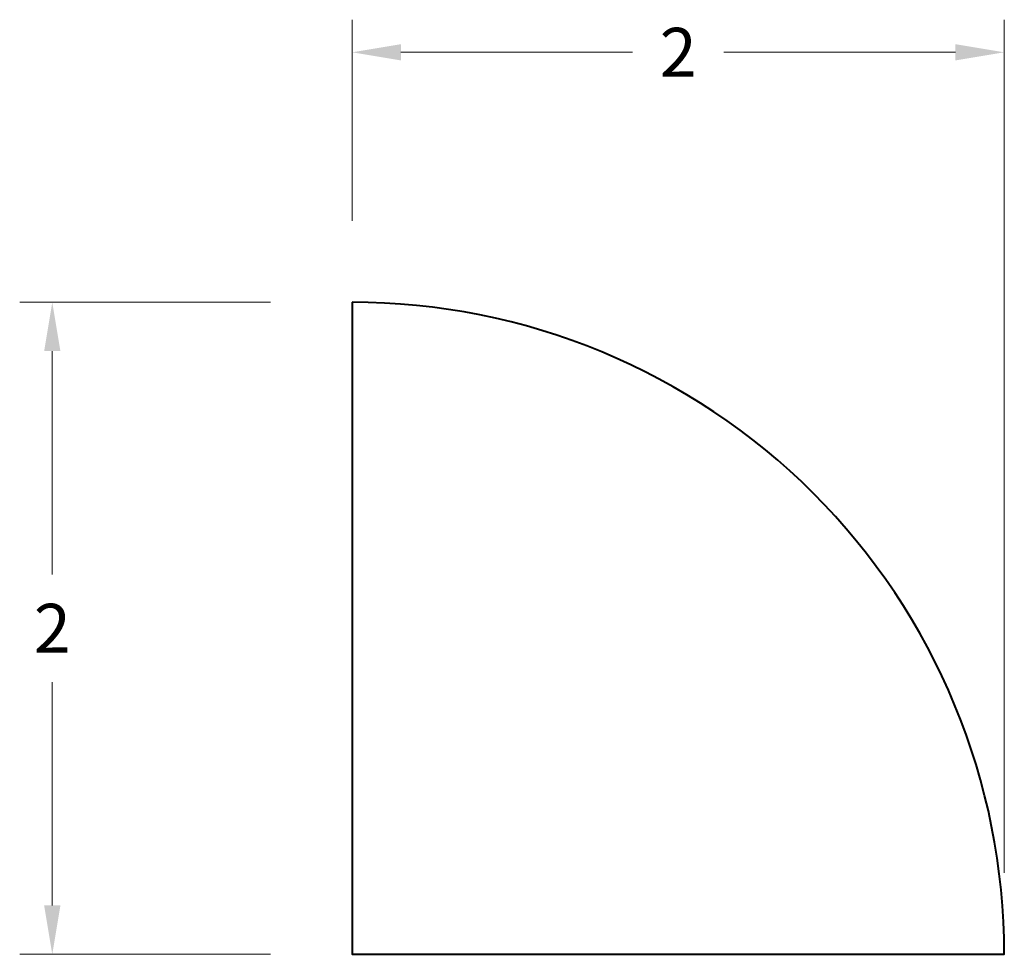
# Model space of a CAD drawing. Units: inches. Extents: x 2.06 to 5.08, y 2.33 to 5.2.
import ezdxf

# ---------------------------------------------------------------- set-up
doc = ezdxf.new("R2010")
doc.units = ezdxf.units.IN
doc.header["$MEASUREMENT"] = 0
doc.layers.get('0').update_dxf_attribs({"lineweight": 40})
doc.layers.add('DIMENSION', color=7, linetype='Continuous', lineweight=15)
doc.dimstyles.new('small trim', dxfattribs={"dimscale": 0, "dimtxt": 0.15, "dimasz": 0.15, "dimexe": 0.1, "dimexo": 0.25, "dimgap": 0.09, "dimtad": 0, "dimtih": 1, "dimtoh": 1, "dimdec": 4, "dimzin": 0, "dimdsep": 46, "dimlunit": 5, "dimtxsty": 'Standard', "dimcen": 0.09, "dimdle": 0.25, "dimclrd": 252, "dimclre": 252, "dimclrt": 256, "dimadec": 0, "dimazin": 0, "dimtfac": 0.65, "dimtdec": 4, "dimtmove": 2, "dimatfit": 1, "dimfxl": 1, "dimfrac": 1, "dimtolj": 1, "dimtzin": 0, "dimlwd": 9, "dimlwe": 9, "dimarcsym": 0})

# ---------------------------------------------------------------- blocks, each defined once
blk = doc.blocks.new('*D3303')
at = {"layer": 'Defpoints', "color": 0, "transparency": 16777216}
for p in [(3.0813, 4.3327), (2.162, 2.3327), (3.0813, 2.3327)]:
    blk.add_point(p, dxfattribs=at)
at = {"layer": 'DIMENSION', "color": 252, "lineweight": 9, "transparency": 16777216}
for p, q in [((2.8313, 4.3327), (2.062, 4.3327)), ((2.162, 4.1827), (2.162, 3.4977)), ((2.162, 2.4827), (2.162, 3.1677)), ((2.8313, 2.3327), (2.062, 2.3327))]:
    blk.add_line(p, q, dxfattribs=at)
at = {"layer": 'DIMENSION', "color": 252, "transparency": 16777216}
for points in [[(2.137, 4.1827), (2.187, 4.1827), (2.162, 4.3327)], [(2.137, 2.4827), (2.187, 2.4827), (2.162, 2.3327)]]:
    blk.add_solid(points, dxfattribs=at)
at = {"layer": 'DIMENSION', "transparency": 16777216, "insert": (2.162, 3.3327), "char_height": 0.15, "attachment_point": 5}
blk.add_mtext('\\A1;2', dxfattribs=at)
blk = doc.blocks.new('*D3304')
at = {"layer": 'Defpoints', "color": 0, "transparency": 16777216}
for p in [(5.0813, 5.0993), (3.0813, 4.3327), (5.0813, 2.3327)]:
    blk.add_point(p, dxfattribs=at)
at = {"layer": 'DIMENSION', "color": 252, "lineweight": 9, "transparency": 16777216}
for p, q in [((3.0813, 4.5827), (3.0813, 5.1993)), ((5.0813, 2.5827), (5.0813, 5.1993)), ((3.2313, 5.0993), (3.9413, 5.0993)), ((4.9313, 5.0993), (4.2213, 5.0993))]:
    blk.add_line(p, q, dxfattribs=at)
at = {"layer": 'DIMENSION', "color": 252, "transparency": 16777216}
for points in [[(3.2313, 5.1243), (3.2313, 5.0743), (3.0813, 5.0993)], [(4.9313, 5.1243), (4.9313, 5.0743), (5.0813, 5.0993)]]:
    blk.add_solid(points, dxfattribs=at)
at = {"layer": 'DIMENSION', "transparency": 16777216, "insert": (4.0813, 5.0993), "char_height": 0.15, "attachment_point": 5}
blk.add_mtext('\\A1;2', dxfattribs=at)

msp = doc.modelspace()

# ---------------------------------------------------------------- linework, layer by layer
msp.add_lwpolyline([(3.08134, 4.33273), (3.08134, 2.33273), (5.08134, 2.33273, 0.4142136)], format="xyb", close=True)

# ---------------------------------------------------------------- dimensions: what is measured, and where the dimension line sits
at = {"layer": 'DIMENSION'}
dim = msp.add_linear_dim(base=(5.08134, 5.09934), p1=(3.08134, 4.33273), p2=(5.08134, 2.33273), dimstyle='small trim', override={"dimscale": 1, "dimpost": '\\X'}, dxfattribs=at)
dim.commit()
dim.dimension.update_dxf_attribs({"geometry": '*D3304', "text_midpoint": (4.08134, 5.09934)})
dim = msp.add_linear_dim(base=(2.16205, 2.33273), p1=(3.08134, 4.33273), p2=(3.08134, 2.33273), angle=90, dimstyle='small trim', override={"dimscale": 1, "dimpost": '\\X'}, dxfattribs=at)
dim.commit()
dim.dimension.update_dxf_attribs({"geometry": '*D3303', "text_midpoint": (2.16205, 3.33273)})

doc.saveas('drawing.dxf')
